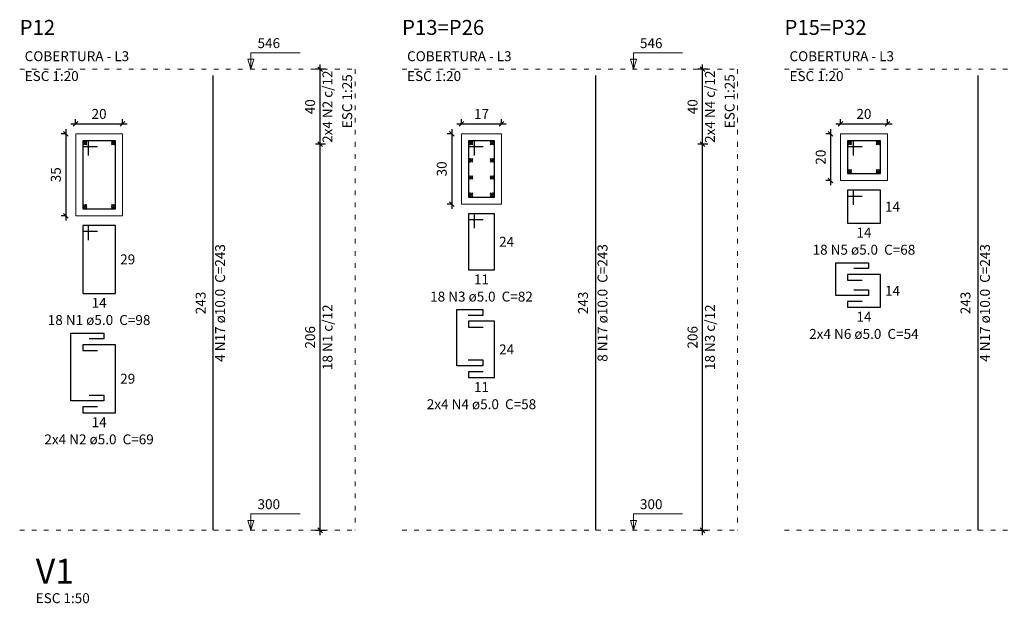
# Model space of a CAD drawing. Units: millimetres. Extents: x 2696 to 4140, y 1910 to 1969.
# Drawn here: x 3988 to 4009, y 1953 to 1966 of the extents above; entities that cross this region are included whole.
import ezdxf

# ---------------------------------------------------------------- set-up
doc = ezdxf.new("R2010")
doc.units = ezdxf.units.MM
doc.linetypes.add('DOT2', pattern=[3.175, 0, -3.175])
for name, color, linetype, lineweight in [('Descrição da armadura', 7, 'Continuous', 5), ('DT-Barras na forma', 2, 'Continuous', 30), ('DT-Barras no corte', 5, 'Continuous', 5), ('DT-Barras rebatidas', 2, 'Continuous', 30), ('DT-Cotas', 9, 'Continuous', 5), ('DT-Forma', 5, 'Continuous', 5), ('DT-Pontilhado', 9, 'DOT2', 5), ('DT-Textos', 7, 'Continuous', 5), ('DT-Título', 3, 'Continuous', 20), ('Textos armaduras', 7, 'Continuous', 5)]:
    doc.layers.add(name, color=color, linetype=linetype, lineweight=lineweight)
doc.styles.add('Arial', font='arial.ttf')
doc.styles.get("Standard").update_dxf_attribs({"font": 'arial.ttf'})
doc.dimstyles.new('UM_20.000000', dxfattribs={"dimtxt": 0.18, "dimasz": 0.1, "dimexe": 0.1, "dimexo": 0.2, "dimgap": 0, "dimtad": 1, "dimtih": 1, "dimtoh": 1, "dimdec": 1, "dimlfac": 20, "dimzin": 0, "dimdsep": 46, "dimtxsty": 'Standard', "dimcen": 0.09, "dimdle": 0.1, "dimadec": 1, "dimazin": 2, "dimtfac": 1, "dimtdec": 4, "dimtofl": 0, "dimtmove": 0, "dimatfit": 3, "dimfxl": 1, "dimtolj": 1, "dimarcsym": 0})
doc.dimstyles.new('UM_25.000000', dxfattribs={"dimtxt": 0.18, "dimasz": 0.1, "dimexe": 0.1, "dimexo": 0.2, "dimgap": 0, "dimtad": 1, "dimtih": 1, "dimtoh": 1, "dimdec": 1, "dimlfac": 25, "dimzin": 0, "dimdsep": 46, "dimtxsty": 'Standard', "dimcen": 0.09, "dimdle": 0.1, "dimadec": 1, "dimazin": 2, "dimtfac": 1, "dimtdec": 4, "dimtofl": 0, "dimtmove": 0, "dimatfit": 3, "dimfxl": 1, "dimtolj": 1, "dimarcsym": 0})

# ---------------------------------------------------------------- blocks, each defined once
blk = doc.blocks.new('_Oblique')
at = {"color": 0, "linetype": 'ByBlock', "lineweight": -2}
blk.add_line((-0.5, -0.5), (0.5, 0.5), dxfattribs=at)
blk = doc.blocks.new('*D1663')
at = {"layer": 'Defpoints', "color": 0, "transparency": 16777216}
for p in [(3988.73, 1963.221), (3988.519, 1961.471), (3988.73, 1961.471)]:
    blk.add_point(p, dxfattribs=at)
at = {"layer": 'DT-Cotas', "color": 0, "lineweight": -2, "transparency": 16777216}
for p, q in [((3988.519, 1963.321), (3988.519, 1961.371)), ((3988.53, 1963.221), (3988.419, 1963.221)), ((3988.53, 1961.471), (3988.419, 1961.471))]:
    blk.add_line(p, q, dxfattribs=at)
at = {"layer": 'DT-Cotas', "color": 0, "lineweight": -2, "transparency": 16777216, "xscale": 0.1, "yscale": 0.1, "zscale": 0.1}
for p, rotation in [((3988.519, 1963.221), 90), ((3988.519, 1961.471), 270)]:
    blk.add_blockref('_Oblique', p, dxfattribs=dict(at, rotation=rotation))
at = {"layer": 'DT-Cotas', "transparency": 16777216, "insert": (3988.307, 1962.346), "char_height": 0.2118, "attachment_point": 5, "rotation": 90, "style": 'Arial'}
blk.add_mtext('\\A1;35', dxfattribs=at)
blk = doc.blocks.new('*D1664')
at = {"layer": 'Defpoints', "color": 0, "transparency": 16777216}
for p in [(3989.73, 1963.433), (3988.73, 1963.221), (3989.73, 1963.221)]:
    blk.add_point(p, dxfattribs=at)
at = {"layer": 'DT-Cotas', "color": 0, "lineweight": -2, "transparency": 16777216}
for p, q in [((3988.73, 1963.421), (3988.73, 1963.533)), ((3989.73, 1963.421), (3989.73, 1963.533)), ((3988.63, 1963.433), (3989.83, 1963.433))]:
    blk.add_line(p, q, dxfattribs=at)
at = {"layer": 'DT-Cotas', "color": 0, "lineweight": -2, "transparency": 16777216, "xscale": 0.1, "yscale": 0.1, "zscale": 0.1, "rotation": 180}
blk.add_blockref('_Oblique', (3988.73, 1963.433), dxfattribs=at)
at = {"layer": 'DT-Cotas', "color": 0, "lineweight": -2, "transparency": 16777216, "xscale": 0.1, "yscale": 0.1, "zscale": 0.1}
blk.add_blockref('_Oblique', (3989.73, 1963.433), dxfattribs=at)
at = {"layer": 'DT-Cotas', "transparency": 16777216, "insert": (3989.23, 1963.644), "char_height": 0.2118, "attachment_point": 5, "rotation": 0.0057, "style": 'Arial'}
blk.add_mtext('\\A1;20', dxfattribs=at)
blk = doc.blocks.new('*D1665')
at = {"layer": 'Defpoints', "color": 0, "transparency": 16777216}
for p in [(3993.945, 1962.997), (3994.262, 1962.997), (3994.262, 1954.757)]:
    blk.add_point(p, dxfattribs=at)
at = {"layer": 'DT-Cotas', "color": 0, "lineweight": -2, "transparency": 16777216}
for p, q in [((3993.945, 1954.657), (3993.945, 1963.097)), ((3994.062, 1962.997), (3993.845, 1962.997)), ((3994.062, 1954.757), (3993.845, 1954.757))]:
    blk.add_line(p, q, dxfattribs=at)
at = {"layer": 'DT-Cotas', "color": 0, "lineweight": -2, "transparency": 16777216, "xscale": 0.1, "yscale": 0.1, "zscale": 0.1}
for p, rotation in [((3993.945, 1962.997), 90), ((3993.945, 1954.757), 270)]:
    blk.add_blockref('_Oblique', p, dxfattribs=dict(at, rotation=rotation))
at = {"layer": 'DT-Cotas', "transparency": 16777216, "insert": (3993.733, 1958.877), "char_height": 0.2118, "attachment_point": 5, "rotation": 90, "style": 'Arial'}
blk.add_mtext('\\A1;206', dxfattribs=at)
blk = doc.blocks.new('*D1666')
at = {"layer": 'Defpoints', "color": 0, "transparency": 16777216}
for p in [(3993.945, 1964.597), (3994.262, 1964.597), (3994.262, 1962.997)]:
    blk.add_point(p, dxfattribs=at)
at = {"layer": 'DT-Cotas', "color": 0, "lineweight": -2, "transparency": 16777216}
for p, q in [((3994.062, 1964.597), (3993.845, 1964.597)), ((3993.945, 1962.897), (3993.945, 1964.697)), ((3994.062, 1962.997), (3993.845, 1962.997))]:
    blk.add_line(p, q, dxfattribs=at)
at = {"layer": 'DT-Cotas', "color": 0, "lineweight": -2, "transparency": 16777216, "xscale": 0.1, "yscale": 0.1, "zscale": 0.1}
for p, rotation in [((3993.945, 1964.597), 90), ((3993.945, 1962.997), 270)]:
    blk.add_blockref('_Oblique', p, dxfattribs=dict(at, rotation=rotation))
at = {"layer": 'DT-Cotas', "transparency": 16777216, "insert": (3993.733, 1963.797), "char_height": 0.2118, "attachment_point": 5, "rotation": 90, "style": 'Arial'}
blk.add_mtext('\\A1;40', dxfattribs=at)
blk = doc.blocks.new('*D1667')
at = {"layer": 'Defpoints', "color": 0, "transparency": 16777216}
for p in [(3996.965, 1963.221), (3996.754, 1961.721), (3996.965, 1961.721)]:
    blk.add_point(p, dxfattribs=at)
at = {"layer": 'DT-Cotas', "color": 0, "lineweight": -2, "transparency": 16777216}
for p, q in [((3996.754, 1963.321), (3996.754, 1961.621)), ((3996.765, 1963.221), (3996.654, 1963.221)), ((3996.765, 1961.721), (3996.654, 1961.721))]:
    blk.add_line(p, q, dxfattribs=at)
at = {"layer": 'DT-Cotas', "color": 0, "lineweight": -2, "transparency": 16777216, "xscale": 0.1, "yscale": 0.1, "zscale": 0.1}
for p, rotation in [((3996.754, 1963.221), 90), ((3996.754, 1961.721), 270)]:
    blk.add_blockref('_Oblique', p, dxfattribs=dict(at, rotation=rotation))
at = {"layer": 'DT-Cotas', "transparency": 16777216, "insert": (3996.542, 1962.471), "char_height": 0.2118, "attachment_point": 5, "rotation": 90, "style": 'Arial'}
blk.add_mtext('\\A1;30', dxfattribs=at)
blk = doc.blocks.new('*D1668')
at = {"layer": 'Defpoints', "color": 0, "transparency": 16777216}
for p in [(3997.815, 1963.433), (3996.965, 1963.221), (3997.815, 1963.221)]:
    blk.add_point(p, dxfattribs=at)
at = {"layer": 'DT-Cotas', "color": 0, "lineweight": -2, "transparency": 16777216}
for p, q in [((3996.965, 1963.421), (3996.965, 1963.533)), ((3997.815, 1963.421), (3997.815, 1963.533)), ((3996.865, 1963.433), (3997.915, 1963.433))]:
    blk.add_line(p, q, dxfattribs=at)
at = {"layer": 'DT-Cotas', "color": 0, "lineweight": -2, "transparency": 16777216, "xscale": 0.1, "yscale": 0.1, "zscale": 0.1, "rotation": 180}
blk.add_blockref('_Oblique', (3996.965, 1963.433), dxfattribs=at)
at = {"layer": 'DT-Cotas', "color": 0, "lineweight": -2, "transparency": 16777216, "xscale": 0.1, "yscale": 0.1, "zscale": 0.1}
blk.add_blockref('_Oblique', (3997.815, 1963.433), dxfattribs=at)
at = {"layer": 'DT-Cotas', "transparency": 16777216, "insert": (3997.39, 1963.644), "char_height": 0.2118, "attachment_point": 5, "rotation": 0.0057, "style": 'Arial'}
blk.add_mtext('\\A1;17', dxfattribs=at)
blk = doc.blocks.new('*D1669')
at = {"layer": 'Defpoints', "color": 0, "transparency": 16777216}
for p in [(4002.104, 1962.997), (4002.422, 1962.997), (4002.422, 1954.757)]:
    blk.add_point(p, dxfattribs=at)
at = {"layer": 'DT-Cotas', "color": 0, "lineweight": -2, "transparency": 16777216}
for p, q in [((4002.104, 1954.657), (4002.104, 1963.097)), ((4002.222, 1962.997), (4002.004, 1962.997)), ((4002.222, 1954.757), (4002.004, 1954.757))]:
    blk.add_line(p, q, dxfattribs=at)
at = {"layer": 'DT-Cotas', "color": 0, "lineweight": -2, "transparency": 16777216, "xscale": 0.1, "yscale": 0.1, "zscale": 0.1}
for p, rotation in [((4002.104, 1962.997), 90), ((4002.104, 1954.757), 270)]:
    blk.add_blockref('_Oblique', p, dxfattribs=dict(at, rotation=rotation))
at = {"layer": 'DT-Cotas', "transparency": 16777216, "insert": (4001.893, 1958.877), "char_height": 0.2118, "attachment_point": 5, "rotation": 90, "style": 'Arial'}
blk.add_mtext('\\A1;206', dxfattribs=at)
blk = doc.blocks.new('*D1670')
at = {"layer": 'Defpoints', "color": 0, "transparency": 16777216}
for p in [(4002.104, 1964.597), (4002.422, 1964.597), (4002.422, 1962.997)]:
    blk.add_point(p, dxfattribs=at)
at = {"layer": 'DT-Cotas', "color": 0, "lineweight": -2, "transparency": 16777216}
for p, q in [((4002.222, 1964.597), (4002.004, 1964.597)), ((4002.104, 1962.897), (4002.104, 1964.697)), ((4002.222, 1962.997), (4002.004, 1962.997))]:
    blk.add_line(p, q, dxfattribs=at)
at = {"layer": 'DT-Cotas', "color": 0, "lineweight": -2, "transparency": 16777216, "xscale": 0.1, "yscale": 0.1, "zscale": 0.1}
for p, rotation in [((4002.104, 1964.597), 90), ((4002.104, 1962.997), 270)]:
    blk.add_blockref('_Oblique', p, dxfattribs=dict(at, rotation=rotation))
at = {"layer": 'DT-Cotas', "transparency": 16777216, "insert": (4001.893, 1963.797), "char_height": 0.2118, "attachment_point": 5, "rotation": 90, "style": 'Arial'}
blk.add_mtext('\\A1;40', dxfattribs=at)
blk = doc.blocks.new('*D1671')
at = {"layer": 'Defpoints', "color": 0, "transparency": 16777216}
for p in [(4005.05, 1963.221), (4004.838, 1962.221), (4005.05, 1962.221)]:
    blk.add_point(p, dxfattribs=at)
at = {"layer": 'DT-Cotas', "color": 0, "lineweight": -2, "transparency": 16777216}
for p, q in [((4004.838, 1963.321), (4004.838, 1962.121)), ((4004.85, 1963.221), (4004.738, 1963.221)), ((4004.85, 1962.221), (4004.738, 1962.221))]:
    blk.add_line(p, q, dxfattribs=at)
at = {"layer": 'DT-Cotas', "color": 0, "lineweight": -2, "transparency": 16777216, "xscale": 0.1, "yscale": 0.1, "zscale": 0.1}
for p, rotation in [((4004.838, 1963.221), 90), ((4004.838, 1962.221), 270)]:
    blk.add_blockref('_Oblique', p, dxfattribs=dict(at, rotation=rotation))
at = {"layer": 'DT-Cotas', "transparency": 16777216, "insert": (4004.627, 1962.721), "char_height": 0.2118, "attachment_point": 5, "rotation": 90, "style": 'Arial'}
blk.add_mtext('\\A1;20', dxfattribs=at)
blk = doc.blocks.new('*D1672')
at = {"layer": 'Defpoints', "color": 0, "transparency": 16777216}
for p in [(4006.05, 1963.433), (4005.05, 1963.221), (4006.05, 1963.221)]:
    blk.add_point(p, dxfattribs=at)
at = {"layer": 'DT-Cotas', "color": 0, "lineweight": -2, "transparency": 16777216}
for p, q in [((4005.05, 1963.421), (4005.05, 1963.533)), ((4006.05, 1963.421), (4006.05, 1963.533)), ((4004.95, 1963.433), (4006.15, 1963.433))]:
    blk.add_line(p, q, dxfattribs=at)
at = {"layer": 'DT-Cotas', "color": 0, "lineweight": -2, "transparency": 16777216, "xscale": 0.1, "yscale": 0.1, "zscale": 0.1, "rotation": 180}
blk.add_blockref('_Oblique', (4005.05, 1963.433), dxfattribs=at)
at = {"layer": 'DT-Cotas', "color": 0, "lineweight": -2, "transparency": 16777216, "xscale": 0.1, "yscale": 0.1, "zscale": 0.1}
blk.add_blockref('_Oblique', (4006.05, 1963.433), dxfattribs=at)
at = {"layer": 'DT-Cotas', "transparency": 16777216, "insert": (4005.55, 1963.644), "char_height": 0.2118, "attachment_point": 5, "rotation": 0.0057, "style": 'Arial'}
blk.add_mtext('\\A1;20', dxfattribs=at)

msp = doc.modelspace()

# ---------------------------------------------------------------- linework, layer by layer
at = {"layer": 'DT-Barras na forma'}
for points in [[(3989.0055, 1962.7583), (3989.0055, 1963.0708), (3988.8805, 1963.0708), (3988.8805, 1961.6208), (3989.5805, 1961.6208), (3989.5805, 1963.0708), (3988.8805, 1963.0708), (3988.8805, 1962.9458), (3989.193, 1962.9458)], [(3997.2403, 1962.7583), (3997.2403, 1963.0708), (3997.1153, 1963.0708), (3997.1153, 1961.8708), (3997.6653, 1961.8708), (3997.6653, 1963.0708), (3997.1153, 1963.0708), (3997.1153, 1962.9458), (3997.4278, 1962.9458)], [(4005.3252, 1962.7583), (4005.3252, 1963.0708), (4005.2002, 1963.0708), (4005.2002, 1962.3708), (4005.9002, 1962.3708), (4005.9002, 1963.0708), (4005.2002, 1963.0708), (4005.2002, 1962.9458), (4005.5127, 1962.9458)]]:
    msp.add_lwpolyline(points, dxfattribs=at)
at = {"layer": 'DT-Barras no corte'}
for p, q in [((3988.893, 1962.9833), (3988.968, 1963.0583)), ((3988.893, 1963.0583), (3988.968, 1962.9833)), ((3989.493, 1962.9833), (3989.568, 1963.0583)), ((3989.493, 1963.0583), (3989.568, 1962.9833)), ((3997.1278, 1962.9833), (3997.2028, 1963.0583)), ((3997.1278, 1963.0583), (3997.2028, 1962.9833)), ((3997.5778, 1962.9833), (3997.6528, 1963.0583)), ((3997.5778, 1963.0583), (3997.6528, 1962.9833)), ((4005.2127, 1962.9833), (4005.2877, 1963.0583)), ((4005.2127, 1963.0583), (4005.2877, 1962.9833)), ((4005.8127, 1962.9833), (4005.8877, 1963.0583)), ((4005.8127, 1963.0583), (4005.8877, 1962.9833)), ((3997.1278, 1962.6166), (3997.2028, 1962.6916)), ((3997.1278, 1962.6916), (3997.2028, 1962.6166)), ((3997.5778, 1962.6166), (3997.6528, 1962.6916)), ((3997.5778, 1962.6916), (3997.6528, 1962.6166)), ((3997.1278, 1962.25), (3997.2028, 1962.325)), ((3997.1278, 1962.325), (3997.2028, 1962.25)), ((3997.5778, 1962.25), (3997.6528, 1962.325)), ((3997.5778, 1962.325), (3997.6528, 1962.25)), ((4005.2127, 1962.3833), (4005.2877, 1962.4583)), ((4005.2127, 1962.4583), (4005.2877, 1962.3833)), ((4005.8127, 1962.3833), (4005.8877, 1962.4583)), ((4005.8127, 1962.4583), (4005.8877, 1962.3833)), ((3997.1278, 1961.8833), (3997.2028, 1961.9583)), ((3997.1278, 1961.9583), (3997.2028, 1961.8833)), ((3997.5778, 1961.8833), (3997.6528, 1961.9583)), ((3997.5778, 1961.9583), (3997.6528, 1961.8833)), ((3988.893, 1961.6333), (3988.968, 1961.7083)), ((3988.893, 1961.7083), (3988.968, 1961.6333)), ((3989.493, 1961.6333), (3989.568, 1961.7083)), ((3989.493, 1961.7083), (3989.568, 1961.6333))]:
    msp.add_line(p, q, dxfattribs=at)
for centre in [(3988.9305, 1963.0208), (3989.5305, 1963.0208), (3997.1653, 1963.0208), (3997.6153, 1963.0208), (4005.2502, 1963.0208), (4005.8502, 1963.0208), (3997.1653, 1962.6541), (3997.6153, 1962.6541), (3997.1653, 1962.2875), (3997.6153, 1962.2875), (4005.2502, 1962.4208), (4005.8502, 1962.4208), (3997.1653, 1961.9208), (3997.6153, 1961.9208), (3988.9305, 1961.6708), (3989.5305, 1961.6708)]:
    msp.add_circle(centre, 0.0375, dxfattribs=at)
at = {"layer": 'DT-Barras rebatidas'}
for p, q in [((3991.6662, 1954.7575), (3991.6662, 1964.4615)), ((3999.826, 1954.7575), (3999.826, 1964.4615)), ((4007.9859, 1954.7575), (4007.9859, 1964.4615)), ((4005.3252, 1962.0149), (4005.2002, 1962.0149)), ((4005.2002, 1962.0149), (4005.2002, 1961.3149)), ((4005.9002, 1962.0149), (4005.2002, 1962.0149)), ((4005.2002, 1962.0149), (4005.2002, 1961.8899)), ((4005.2002, 1961.8899), (4005.5127, 1961.8899)), ((4005.3252, 1961.7024), (4005.3252, 1962.0149)), ((4005.9002, 1961.3149), (4005.9002, 1962.0149)), ((3997.2403, 1961.5149), (3997.1153, 1961.5149)), ((3997.1153, 1961.5149), (3997.1153, 1960.3149)), ((3997.6653, 1961.5149), (3997.1153, 1961.5149)), ((3997.1153, 1961.5149), (3997.1153, 1961.3899)), ((3997.2403, 1961.2024), (3997.2403, 1961.5149)), ((3997.6653, 1960.3149), (3997.6653, 1961.5149)), ((3989.0055, 1961.2649), (3988.8805, 1961.2649)), ((3988.8805, 1961.2649), (3988.8805, 1959.8149)), ((3989.5805, 1961.2649), (3988.8805, 1961.2649)), ((3988.8805, 1961.2649), (3988.8805, 1961.1399)), ((3989.0055, 1960.9524), (3989.0055, 1961.2649)), ((3989.5805, 1959.8149), (3989.5805, 1961.2649)), ((3997.1153, 1961.3899), (3997.4278, 1961.3899)), ((4005.2002, 1961.3149), (4005.9002, 1961.3149)), ((3988.8805, 1961.1399), (3989.193, 1961.1399)), ((3997.1153, 1960.3149), (3997.6653, 1960.3149)), ((4005.9002, 1960.2177), (4005.2002, 1960.2177)), ((4005.2002, 1960.2177), (4005.2002, 1960.0927)), ((4005.9002, 1959.5177), (4005.9002, 1960.2177)), ((4005.2002, 1960.0927), (4005.5127, 1960.0927)), ((3988.8805, 1959.8149), (3989.5805, 1959.8149)), ((4005.5127, 1959.6427), (4005.2002, 1959.6427)), ((4005.2002, 1959.6427), (4005.2002, 1959.5177)), ((4005.2002, 1959.5177), (4005.9002, 1959.5177)), ((3997.6653, 1959.2177), (3997.1153, 1959.2177)), ((3997.1153, 1959.2177), (3997.1153, 1959.0927)), ((3997.6653, 1958.0177), (3997.6653, 1959.2177)), ((3997.1153, 1959.0927), (3997.4278, 1959.0927)), ((3989.5805, 1958.7177), (3988.8805, 1958.7177)), ((3988.8805, 1958.7177), (3988.8805, 1958.5927)), ((3989.5805, 1957.2677), (3989.5805, 1958.7177)), ((3988.8805, 1958.5927), (3989.193, 1958.5927)), ((3997.4278, 1958.1427), (3997.1153, 1958.1427)), ((3997.1153, 1958.1427), (3997.1153, 1958.0177)), ((3997.1153, 1958.0177), (3997.6653, 1958.0177)), ((3989.193, 1957.3927), (3988.8805, 1957.3927)), ((3988.8805, 1957.3927), (3988.8805, 1957.2677)), ((3988.8805, 1957.2677), (3989.5805, 1957.2677))]:
    msp.add_line(p, q, dxfattribs=at)
for points in [[(4005.3377, 1959.8927), (4005.6502, 1959.8927), (4005.6502, 1959.7677), (4004.9502, 1959.7677), (4004.9502, 1960.4677), (4005.6502, 1960.4677), (4005.6502, 1960.3427), (4005.3377, 1960.3427)], [(3997.1028, 1958.3927), (3997.4153, 1958.3927), (3997.4153, 1958.2677), (3996.8653, 1958.2677), (3996.8653, 1959.4677), (3997.4153, 1959.4677), (3997.4153, 1959.3427), (3997.1028, 1959.3427)], [(3989.018, 1957.6427), (3989.3305, 1957.6427), (3989.3305, 1957.5177), (3988.6305, 1957.5177), (3988.6305, 1958.9677), (3989.3305, 1958.9677), (3989.3305, 1958.8427), (3989.018, 1958.8427)]]:
    msp.add_lwpolyline(points, dxfattribs=at)
at = {"layer": 'DT-Forma'}
for points in [[(3988.7305, 1961.4708), (3988.7305, 1963.2208), (3989.7305, 1963.2208), (3989.7305, 1961.4708), (3988.7305, 1961.4708)], [(3996.9653, 1961.7208), (3996.9653, 1963.2208), (3997.8153, 1963.2208), (3997.8153, 1961.7208), (3996.9653, 1961.7208)], [(4005.0502, 1962.2208), (4005.0502, 1963.2208), (4006.0502, 1963.2208), (4006.0502, 1962.2208), (4005.0502, 1962.2208)]]:
    msp.add_lwpolyline(points, close=True, dxfattribs=at)
at = {"layer": 'DT-Pontilhado', "ltscale": 0.05}
for p, q in [((3987.5361, 1964.5975), (3994.6959, 1964.5975)), ((3994.6959, 1964.5975), (3994.6959, 1954.7575)), ((3995.6959, 1964.5975), (4002.8558, 1964.5975)), ((4002.8558, 1964.5975), (4002.8558, 1954.7575)), ((4003.8558, 1964.5975), (4011.0156, 1964.5975)), ((3987.5361, 1954.7575), (3994.6959, 1954.7575)), ((3995.6959, 1954.7575), (4002.8558, 1954.7575)), ((4003.8558, 1954.7575), (4011.0156, 1954.7575))]:
    msp.add_line(p, q, dxfattribs=at)
at = {"layer": 'DT-Textos'}
for points in [[(3992.471, 1964.5975), (3992.5346, 1964.8093), (3992.4075, 1964.8093), (3992.471, 1964.5975), (3992.471, 1964.9475), (3993.521, 1964.9475)], [(4000.6309, 1964.5975), (4000.6944, 1964.8093), (4000.5673, 1964.8093), (4000.6309, 1964.5975), (4000.6309, 1964.9475), (4001.6809, 1964.9475)], [(3992.471, 1954.7575), (3992.5346, 1954.9693), (3992.4075, 1954.9693), (3992.471, 1954.7575), (3992.471, 1955.1075), (3993.521, 1955.1075)], [(4000.6309, 1954.7575), (4000.6944, 1954.9693), (4000.5673, 1954.9693), (4000.6309, 1954.7575), (4000.6309, 1955.1075), (4001.6809, 1955.1075)]]:
    msp.add_lwpolyline(points, dxfattribs=at)

# ---------------------------------------------------------------- texts
at = {"layer": 'Descrição da armadura', "char_height": 0.2118, "attachment_point": 8, "rotation": 90.00021, "line_spacing_factor": 0.9, "style": 'Arial'}
for s, insert, width in [('2x4 N2 c/12', (3994.2763, 1963.7975), 2.83576), ('2x4 N4 c/12', (4002.4362, 1963.7975), 2.83576), ('4 N17 ø10.0  C=243', (3991.9842, 1959.6096), 4.57488), ('8 N17 ø10.0  C=243', (4000.144, 1959.6096), 4.57488), ('4 N17 ø10.0  C=243', (4008.3039, 1959.6096), 4.57488), ('18 N1 c/12', (3994.2763, 1958.8775), 2.5816), ('18 N3 c/12', (4002.4362, 1958.8775), 2.5816)]:
    msp.add_mtext(s, dxfattribs=dict(at, insert=insert, width=width))
at = {"layer": 'Descrição da armadura', "char_height": 0.2118, "attachment_point": 8, "line_spacing_factor": 0.9, "style": 'Arial'}
for s, insert, width in [('18 N5 ø5.0  C=68', (4005.5498, 1960.5735), 4.06656), ('18 N3 ø5.0  C=82', (3997.3899, 1959.5735), 4.06656), ('18 N1 ø5.0  C=98', (3989.2301, 1959.0735), 4.06656), ('2x4 N6 ø5.0  C=54', (4005.5498, 1958.7765), 4.32072), ('2x4 N4 ø5.0  C=58', (3997.3899, 1957.2765), 4.32072), ('2x4 N2 ø5.0  C=69', (3989.2301, 1956.5265), 4.32072)]:
    msp.add_mtext(s, dxfattribs=dict(at, insert=insert, width=width))
at = {"layer": 'DT-Textos', "char_height": 0.2118, "attachment_point": 7, "line_spacing_factor": 0.798, "style": 'Arial'}
for s, insert, width in [('546', (3992.6111, 1964.9825), 0.76248), ('546', (4000.7709, 1964.9825), 0.76248), ('COBERTURA - L3', (3987.6421, 1964.7035), 3.55824), ('COBERTURA - L3', (3995.8019, 1964.7035), 3.55824), ('COBERTURA - L3', (4003.9618, 1964.7035), 3.55824), ('ESC 1:20', (3987.6421, 1964.2795), 2.03328), ('ESC 1:20', (3995.8019, 1964.2795), 2.03328), ('ESC 1:20', (4003.9618, 1964.2795), 2.03328), ('300', (3992.6111, 1955.1425), 0.76248), ('300', (4000.7709, 1955.1425), 0.76248), ('ESC 1:50', (3987.8781, 1953.1372), 2.03328)]:
    msp.add_mtext(s, dxfattribs=dict(at, insert=insert, width=width))
at = {"layer": 'DT-Textos', "char_height": 0.2118, "width": 2.03328, "attachment_point": 9, "rotation": 90.00021, "line_spacing_factor": 0.798, "style": 'Arial'}
for insert in [(3994.6962, 1964.4916), (4002.856, 1964.4916)]:
    msp.add_mtext('ESC 1:25', dxfattribs=dict(at, insert=insert))
at = {"layer": 'DT-Título', "attachment_point": 7, "line_spacing_factor": 0.798, "style": 'Arial'}
for s, insert, char_height, width in [('P12', (3987.5361, 1965.2324), 0.3177, 1.14372), ('P13=P26', (3995.6959, 1965.2324), 0.3177, 2.66868), ('P15=P32', (4003.8558, 1965.2324), 0.3177, 2.66868), ('V1', (3987.8781, 1953.455), 0.5295, 1.2708)]:
    msp.add_mtext(s, dxfattribs=dict(at, insert=insert, char_height=char_height, width=width))
at = {"layer": 'Textos armaduras', "char_height": 0.2118, "width": 0.90832, "line_spacing_factor": 0.9, "style": 'Arial'}
for s, insert, attachment_point in [('14', (4006.0002, 1961.7708), 1), ('14', (4005.5502, 1961.2176), 2), ('24', (3997.7653, 1961.0208), 1), ('29', (3989.6805, 1960.6458), 1), ('11', (3997.3903, 1960.2176), 2), ('14', (4006.0002, 1959.9736), 1), ('14', (3989.2305, 1959.7176), 2), ('14', (4005.5502, 1959.4204), 2), ('24', (3997.7653, 1958.7236), 1), ('29', (3989.6805, 1958.0986), 1), ('11', (3997.3903, 1957.9204), 2), ('14', (3989.2305, 1957.1704), 2)]:
    msp.add_mtext(s, dxfattribs=dict(at, insert=insert, attachment_point=attachment_point))
at = {"layer": 'Textos armaduras', "char_height": 0.2118, "width": 1.16248, "attachment_point": 8, "rotation": 90.00021, "line_spacing_factor": 0.9, "style": 'Arial'}
for insert in [(3991.5689, 1959.6095), (3999.7287, 1959.6095), (4007.8886, 1959.6095)]:
    msp.add_mtext('243', dxfattribs=dict(at, insert=insert))

# ---------------------------------------------------------------- dimensions: what is measured, and where the dimension line sits
at = {"layer": 'DT-Cotas'}
for base, p1, p2, dimstyle, override, picture, middle in [((3993.9446, 1964.5975), (3994.2623, 1962.9975), (3994.2623, 1964.5975), 'UM_25.000000', {"dimtxt": 0.2118, "dimasz": 0.1, "dimexe": 0.1, "dimexo": 0.2, "dimtad": 1, "dimtih": 0, "dimtoh": 0, "dimdec": 1, "dimlfac": 25, "dimzin": 8, "dimtxsty": 'Arial', "dimblk": 'Oblique', "dimblk1": 'Oblique', "dimblk2": 'Oblique', "dimsah": 1, "dimdle": 0.1, "dimse1": 0, "dimse2": 0, "dimclrt": 256, "dimadec": 1, "dimazin": 3, "dimtmove": 2, "dimldrblk": 'Oblique'}, '*D1666', (3993.7328, 1963.7975)), ((4002.1045, 1964.5975), (4002.4222, 1962.9975), (4002.4222, 1964.5975), 'UM_25.000000', {"dimtxt": 0.2118, "dimasz": 0.1, "dimexe": 0.1, "dimexo": 0.2, "dimtad": 1, "dimtih": 0, "dimtoh": 0, "dimdec": 1, "dimlfac": 25, "dimzin": 8, "dimtxsty": 'Arial', "dimblk": 'Oblique', "dimblk1": 'Oblique', "dimblk2": 'Oblique', "dimsah": 1, "dimdle": 0.1, "dimse1": 0, "dimse2": 0, "dimclrt": 256, "dimadec": 1, "dimazin": 3, "dimtmove": 2, "dimldrblk": 'Oblique'}, '*D1670', (4001.8927, 1963.7975)), ((3988.5187, 1961.4708), (3988.7305, 1963.2208), (3988.7305, 1961.4708), 'UM_20.000000', {"dimtxt": 0.2118, "dimasz": 0.1, "dimexe": 0.1, "dimexo": 0.2, "dimtad": 1, "dimtih": 0, "dimtoh": 0, "dimdec": 1, "dimlfac": 20, "dimzin": 8, "dimtxsty": 'Arial', "dimblk": 'Oblique', "dimblk1": 'Oblique', "dimblk2": 'Oblique', "dimsah": 1, "dimdle": 0.1, "dimse1": 0, "dimse2": 0, "dimclrt": 256, "dimadec": 1, "dimazin": 3, "dimtmove": 2, "dimldrblk": 'Oblique'}, '*D1663', (3988.3069, 1962.3458)), ((3996.7535, 1961.7208), (3996.9653, 1963.2208), (3996.9653, 1961.7208), 'UM_20.000000', {"dimtxt": 0.2118, "dimasz": 0.1, "dimexe": 0.1, "dimexo": 0.2, "dimtad": 1, "dimtih": 0, "dimtoh": 0, "dimdec": 1, "dimlfac": 20, "dimzin": 8, "dimtxsty": 'Arial', "dimblk": 'Oblique', "dimblk1": 'Oblique', "dimblk2": 'Oblique', "dimsah": 1, "dimdle": 0.1, "dimse1": 0, "dimse2": 0, "dimclrt": 256, "dimadec": 1, "dimazin": 3, "dimtmove": 2, "dimldrblk": 'Oblique'}, '*D1667', (3996.5417, 1962.4708)), ((4004.8384, 1962.2208), (4005.0502, 1963.2208), (4005.0502, 1962.2208), 'UM_20.000000', {"dimtxt": 0.2118, "dimasz": 0.1, "dimexe": 0.1, "dimexo": 0.2, "dimtad": 1, "dimtih": 0, "dimtoh": 0, "dimdec": 1, "dimlfac": 20, "dimzin": 8, "dimtxsty": 'Arial', "dimblk": 'Oblique', "dimblk1": 'Oblique', "dimblk2": 'Oblique', "dimsah": 1, "dimdle": 0.1, "dimse1": 0, "dimse2": 0, "dimclrt": 256, "dimadec": 1, "dimazin": 3, "dimtmove": 2, "dimldrblk": 'Oblique'}, '*D1671', (4004.6266, 1962.7208)), ((3993.9446, 1962.9975), (3994.2623, 1954.7575), (3994.2623, 1962.9975), 'UM_25.000000', {"dimtxt": 0.2118, "dimasz": 0.1, "dimexe": 0.1, "dimexo": 0.2, "dimtad": 1, "dimtih": 0, "dimtoh": 0, "dimdec": 1, "dimlfac": 25, "dimzin": 8, "dimtxsty": 'Arial', "dimblk": 'Oblique', "dimblk1": 'Oblique', "dimblk2": 'Oblique', "dimsah": 1, "dimdle": 0.1, "dimse1": 0, "dimse2": 0, "dimclrt": 256, "dimadec": 1, "dimazin": 3, "dimtmove": 2, "dimldrblk": 'Oblique'}, '*D1665', (3993.7328, 1958.8775)), ((4002.1045, 1962.9975), (4002.4222, 1954.7575), (4002.4222, 1962.9975), 'UM_25.000000', {"dimtxt": 0.2118, "dimasz": 0.1, "dimexe": 0.1, "dimexo": 0.2, "dimtad": 1, "dimtih": 0, "dimtoh": 0, "dimdec": 1, "dimlfac": 25, "dimzin": 8, "dimtxsty": 'Arial', "dimblk": 'Oblique', "dimblk1": 'Oblique', "dimblk2": 'Oblique', "dimsah": 1, "dimdle": 0.1, "dimse1": 0, "dimse2": 0, "dimclrt": 256, "dimadec": 1, "dimazin": 3, "dimtmove": 2, "dimldrblk": 'Oblique'}, '*D1669', (4001.8927, 1958.8775))]:
    dim = msp.add_linear_dim(base=base, p1=p1, p2=p2, angle=90, dimstyle=dimstyle, override=override, dxfattribs=at)
    dim.commit()
    dim.dimension.update_dxf_attribs({"geometry": picture, "text_midpoint": middle, "dimtype": 160, "text_rotation": 90})
for base, p1, p2, picture, middle in [((3989.7305, 1963.4326), (3988.7305, 1963.2208), (3989.7305, 1963.2208), '*D1664', (3989.2305, 1963.6444)), ((3997.8153, 1963.4326), (3996.9653, 1963.2208), (3997.8153, 1963.2208), '*D1668', (3997.3903, 1963.6444)), ((4006.0502, 1963.4326), (4005.0502, 1963.2208), (4006.0502, 1963.2208), '*D1672', (4005.5502, 1963.6444))]:
    dim = msp.add_linear_dim(base=base, p1=p1, p2=p2, dimstyle='UM_20.000000', override={"dimtxt": 0.2118, "dimasz": 0.1, "dimexe": 0.1, "dimexo": 0.2, "dimtad": 1, "dimtih": 0, "dimtoh": 0, "dimdec": 1, "dimlfac": 20, "dimzin": 8, "dimtxsty": 'Arial', "dimblk": 'Oblique', "dimblk1": 'Oblique', "dimblk2": 'Oblique', "dimsah": 1, "dimdle": 0.1, "dimse1": 0, "dimse2": 0, "dimclrt": 256, "dimadec": 1, "dimazin": 3, "dimtmove": 2, "dimldrblk": 'Oblique'}, dxfattribs=at)
    dim.commit()
    dim.dimension.update_dxf_attribs({"geometry": picture, "text_midpoint": middle, "dimtype": 160, "text_rotation": 0.00573})

doc.saveas('drawing.dxf')
